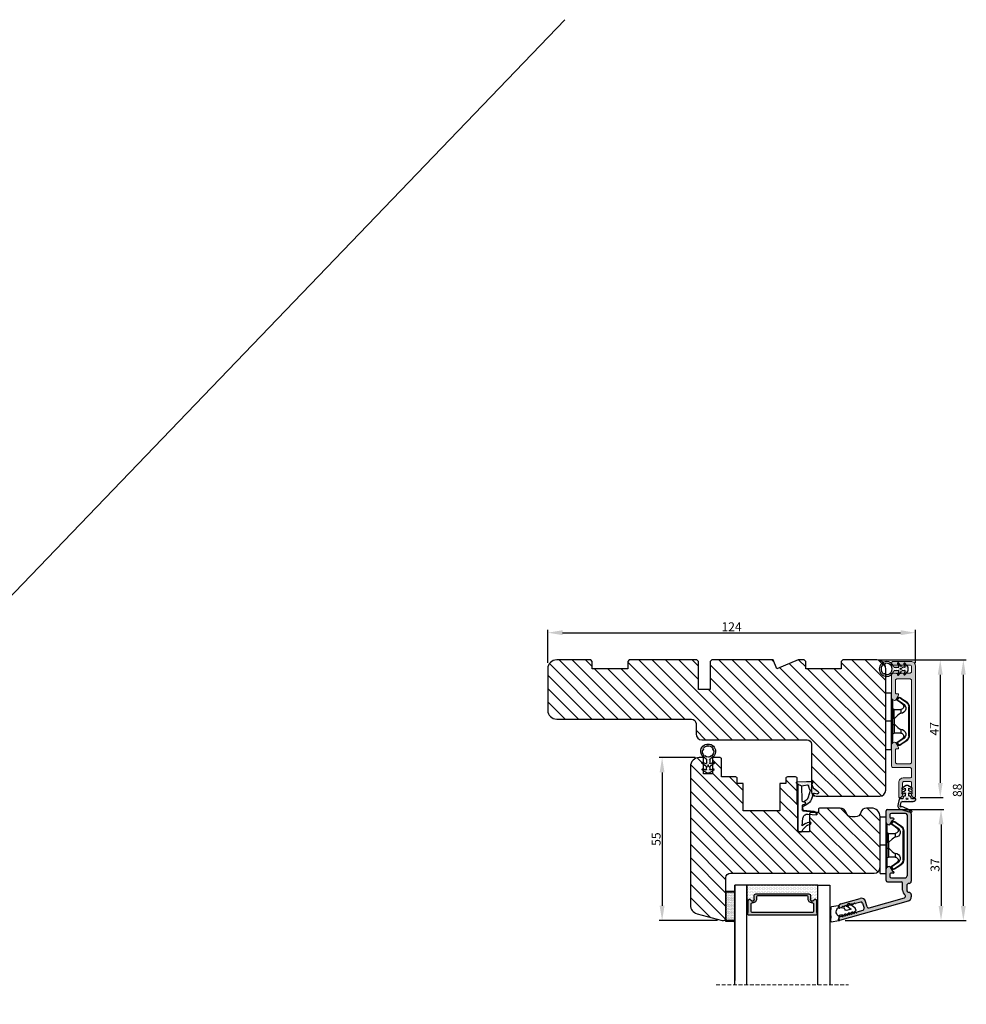
# Model space of a CAD drawing. Units: millimetres. Extents: x 3099 to 9415, y -2313 to -172.
# Drawn here: x 5615 to 5934, y -505 to -172 of the extents above; entities that cross this region are included whole.
import ezdxf

# ---------------------------------------------------------------- set-up
doc = ezdxf.new("R2010")
doc.units = ezdxf.units.MM
doc.linetypes.add('HIDDEN', pattern=[1.905, 1.27, -0.635])
doc.layers.get('0').update_dxf_attribs({"lineweight": 0})
doc.layers.get('DEFPOINTS').update_dxf_attribs({"lineweight": 0})
for name, color, linetype, lineweight in [('02 MEASURES', 156, 'Continuous', 13), ('03 FRAME', 40, 'Continuous', 25), ('06 SASH HATCH', 40, 'Continuous', 0), ('07 GLASS', 151, 'Continuous', 25), ('09 ALUMINIUM', 55, 'Continuous', 25), ('10 ALUMINIUM HATCH', 55, 'Continuous', 0), ('13 GASKET', 254, 'Continuous', 25), ('14 GASKET HATCH', 254, 'Continuous', 0), ('15 CLIPS', 22, 'Continuous', 25), ('19 PV', 7, 'Continuous', 25), ('22 GLASKLODS', 22, 'Continuous', 25)]:
    doc.layers.add(name, color=color, linetype=linetype, lineweight=lineweight)
doc.styles.add('M1x1', font='arial.ttf', dxfattribs={"height": 3})
doc.dimstyles.new('M1x1', dxfattribs={"dimscale": 0, "dimtxt": 3, "dimasz": 5, "dimexe": 1, "dimexo": 2, "dimgap": 0.5, "dimtad": 1, "dimdec": 0, "dimdsep": 46, "dimtxsty": 'M1x1', "dimcen": -1, "dimclrd": 256, "dimclre": 256, "dimclrt": 256, "dimazin": 2, "dimtfac": 1, "dimtdec": 0, "dimtmove": 0, "dimatfit": 3, "dimfxl": 1, "dimtolj": 1, "dimarcsym": 0})

# ---------------------------------------------------------------- blocks, each defined once
blk = doc.blocks.new('b')
at = {"layer": '15 CLIPS'}
for p, q in [((1725.67, -2993.35), (1725.67, -2991.35)), ((1744.67, -2991.35), (1725.67, -2991.35)), ((1735.17, -2993.35), (1725.67, -2993.35)), ((1735.17, -2993.35), (1735.17, -2991.35)), ((1744.67, -2993.35), (1735.17, -2993.35)), ((1744.67, -2991.35), (1744.67, -2993.35)), ((1727.77, -2995.08), (1727.88, -2995.25)), ((1727.97, -2993.55), (1735.17, -2993.55)), ((1735.17, -2993.75), (1728.17, -2993.75)), ((1731.17, -2994.15), (1731.17, -2996.45)), ((1731.17, -2996.45), (1732.48, -2996.45)), ((1734.16, -2993.75), (1734.16, -2994.15)), ((1734.16, -2994.15), (1736.19, -2994.15)), ((1735.17, -2993.55), (1742.37, -2993.55)), ((1742.17, -2993.75), (1735.17, -2993.75)), ((1736.19, -2993.75), (1736.19, -2994.15)), ((1737.87, -2996.45), (1739.17, -2996.45)), ((1739.17, -2996.45), (1739.17, -2994.15)), ((1742.47, -2995.25), (1742.58, -2995.08)), ((1740.07, -2999.1), (1730.28, -2999.1)), ((1730.28, -2999.1), (1730.28, -2999.3)), ((1730.28, -2999.3), (1740.07, -2999.3)), ((1740.07, -2999.1), (1740.07, -2999.3))]:
    blk.add_line(p, q, dxfattribs=at)
at = {"layer": '15 CLIPS', "flags": 128}
for points in [[(1727.17, -2995.74), (1727.1, -2995.76), (1727.03, -2995.79), (1727, -2995.8), (1726.99, -2995.8)], [(1726.99, -2995.8), (1727.09, -2996.09), (1727.17, -2996.32)], [(1727.77, -2995.08), (1727.37, -2995.36), (1727.06, -2995.57)], [(1727.17, -2995.74), (1727.13, -2995.67), (1727.09, -2995.61), (1727.07, -2995.58), (1727.06, -2995.57)], [(1727.17, -2995.74), (1727.57, -2995.46), (1727.88, -2995.25)], [(1727.36, -2996.25), (1727.26, -2995.96), (1727.17, -2995.74)], [(1727.36, -2996.25), (1727.28, -2996.28), (1727.21, -2996.3), (1727.18, -2996.31), (1727.17, -2996.32)], [(1727.17, -2996.32), (1727.18, -2996.34), (1727.19, -2996.36)], [(1727.36, -2996.25), (1727.29, -2996.3), (1727.23, -2996.34), (1727.2, -2996.36), (1727.19, -2996.36)], [(1727.19, -2996.36), (1728, -2997.53), (1728.63, -2998.44)], [(1728.8, -2998.32), (1727.99, -2997.16), (1727.36, -2996.25)], [(1727.88, -2995.25), (1728.61, -2996.3), (1729.19, -2997.13)], [(1729.35, -2997.02), (1728.62, -2995.96), (1728.04, -2995.13)], [(1734.16, -2994.15), (1734.16, -2994.15), (1733.51, -2994.16), (1732.58, -2994.18), (1731.83, -2994.18), (1731.34, -2994.17), (1731.17, -2994.15), (1731.17, -2994.15)], [(1732.48, -2996.45), (1732.55, -2996.17), (1732.72, -2995.88), (1733.13, -2995.44), (1734.06, -2994.42), (1734.16, -2994.15)], [(1736.19, -2994.15), (1736.29, -2994.42), (1737.22, -2995.44), (1737.71, -2996), (1737.83, -2996.23), (1737.87, -2996.45)], [(1742.3, -2995.13), (1741.57, -2996.19), (1741, -2997.02)], [(1741.16, -2997.13), (1741.89, -2996.08), (1742.47, -2995.25)], [(1742.99, -2996.25), (1742.18, -2997.41), (1741.55, -2998.32)], [(1741.72, -2998.44), (1742.52, -2997.28), (1743.15, -2996.36)], [(1742.47, -2995.25), (1742.4, -2995.2), (1742.34, -2995.16), (1742.31, -2995.14), (1742.3, -2995.13)], [(1742.47, -2995.25), (1742.86, -2995.52), (1743.17, -2995.74)], [(1743.29, -2995.57), (1742.89, -2995.3), (1742.58, -2995.08)], [(1743.17, -2995.74), (1743.07, -2996.02), (1742.99, -2996.25)], [(1742.99, -2996.25), (1743.07, -2996.28), (1743.14, -2996.3), (1743.17, -2996.31), (1743.18, -2996.32)], [(1743.15, -2996.36), (1743.17, -2996.34), (1743.18, -2996.32)], [(1743.17, -2995.74), (1743.22, -2995.67), (1743.26, -2995.61), (1743.28, -2995.58), (1743.29, -2995.57)], [(1743.17, -2995.74), (1743.25, -2995.76), (1743.32, -2995.79), (1743.35, -2995.8), (1743.36, -2995.8)], [(1743.18, -2996.32), (1743.28, -2996.03), (1743.36, -2995.8)], [(1728.8, -2998.32), (1728.74, -2998.37), (1728.71, -2998.39), (1728.68, -2998.41), (1728.66, -2998.42), (1728.65, -2998.43), (1728.63, -2998.44)], [(1741.16, -2997.13), (1741.1, -2997.09), (1741.07, -2997.07), (1741.04, -2997.05), (1741.02, -2997.04), (1741.01, -2997.03), (1741, -2997.02)], [(1741.55, -2998.32), (1741.61, -2998.37), (1741.64, -2998.39), (1741.67, -2998.41), (1741.69, -2998.42), (1741.7, -2998.43), (1741.72, -2998.44)]]:
    blk.add_lwpolyline(points, dxfattribs=at)
at = {"layer": '15 CLIPS'}
for centre, radius, start, end in [((1727.77, -2993.55), 0.2, 359.9761, 90.0164), ((1742.57, -2993.55), 0.2, 89.9956, 179.9947), ((1727.17, -2995.74), 0.2, 124.7426, 199.7692), ((1727.88, -2995.25), 0.2, 34.7392, 124.7514), ((1676.56, -2921.09), 90.18, 304.6842, 304.8113), ((1728.17, -2993.55), 0.2, 180.0071, 270.0025), ((1730.75, -2996.4), 1.73, 204.9766, 358.4963), ((1730.17, -2996.45), 1, 214.7471, 359.9994), ((1730.77, -2994.15), 0.4, 0.0062, 89.9949), ((1737.68, -2967.45), 26.74, 266.7964, 273.2036), ((1739.6, -2996.4), 1.73, 181.605, 334.9221), ((1739.57, -2994.15), 0.4, 90.0051, 179.9938), ((1740.17, -2996.45), 1, 180.0019, 325.2516), ((1742.17, -2993.55), 0.2, 269.9854, 0.0221), ((1742.47, -2995.25), 0.2, 55.247, 145.2623), ((1664.02, -3110.26), 138.69, 55.211, 55.2936), ((1743.17, -2995.74), 0.2, 340.263, 55.2253), ((1730.28, -2997.3), 2, 214.7451, 270.002), ((1730.28, -2997.3), 1.8, 214.7737, 269.9737), ((1658.8, -2895.49), 123.64, 304.7014, 304.7941), ((1740.07, -2997.3), 1.8, 270.0298, 325.2228), ((1740.07, -2997.3), 2, 270.0019, 325.2511)]:
    blk.add_arc(centre, radius, start, end, dxfattribs=at)
blk = doc.blocks.new('A$C3DED3EB6')
at = {"layer": '14 GASKET HATCH'}
h = blk.add_hatch(dxfattribs=at)
h.set_pattern_fill('DOTS', color=256, scale=0.3, style=0)
h.paths.add_polyline_path([(2.95, 14.17, 0.123356), (3.46, 15.53, -0.423923), (3.8, 15.8), (5.77, 15.5), (7.1, 16.01), (7.43, 16.31, 0.559716), (7.34, 16.81), (4.1, 17.01, 0.000213), (4.09, 17.01), (2.3, 17.01, 0.546456), (2.03, 16.58, -0.353985), (1.5, 14.51), (0.16, 13.52, 0.816255), (0.49, 12.81), (1.49, 13.05, -0.406001), (1.85, 12.84), (2.35, 11.3, 0.171791), (3.6, 9.49, 0.088688), (5.24, 8.51, -0.336533), (5.43, 8.21), (5.4, 7.56, -0.384601), (5.12, 7.27), (1.71, 6.97, 0.387027), (0.6, 5.79, 0.44548), (0.71, 5.69), (0.8, 5.7), (0.8, 5.77, -0.393479), (1.73, 6.77), (5.32, 7.08, 0.378672), (5.59, 7.37), (5.64, 8.97, -0.046796), (4.91, 9.13, -0.909937), (5, 10.12), (5.09, 10.14, -0.057949), (4.36, 10.54, -0.171791), (3.6, 11.64), (2.91, 13.9, -0.238201)])
at = {"layer": '13 GASKET'}
for p, q in [((4.09, 17.01), (2.3, 17.01)), ((7.34, 16.81), (4.1, 17.01)), ((0.16, 13.52), (1.5, 14.51)), ((2.91, 13.92), (3.6, 11.64)), ((5.77, 15.5), (3.8, 15.8)), ((5.77, 15.5), (5.68, 10.49)), ((7.1, 16.01), (5.77, 15.5)), ((7.1, 16.01), (7.43, 16.31)), ((7.1, 16.01), (7.1, 0.5)), ((1.49, 13.05), (0.49, 12.81)), ((1.85, 12.84), (2.35, 11.3)), ((5.43, 10.2), (5, 10.12)), ((5, 10.12), (5, 10.12)), ((5.12, 7.27), (1.71, 6.97)), ((5.32, 7.08), (1.73, 6.77)), ((5.44, 8.23), (5.4, 7.56)), ((5.64, 8.97), (5.6, 7.38)), ((3.72, 5.95), (0.71, 5.69)), ((0.8, 5.77), (0.8, 5.7)), ((5.54, 1.98), (5.34, 4.56)), ((2.62, 2.96), (2.82, 2.56)), ((2.84, 3.24), (3.96, 3.01)), ((2.95, 2.45), (3.74, 2.27)), ((5.42, 0.76), (3.99, 2.12)), ((4.45, 2.75), (5.54, 1.98)), ((5.64, 0.1), (5.42, 0.76)), ((6.6, 0), (5.85, 0))]:
    blk.add_line(p, q, dxfattribs=at)
for centre, radius, start, end in [((2.3, 16.71), 0.3, 90, 204.6186), ((4.09, 13.43), 3.58, 89.9512, 90), ((7.23, 16.53), 0.3, 312.0806, 69.0263), ((0.4, 13.2), 0.4, 126.6458, 283.5386), ((0.48, 15.88), 1.7, 306.6458, 24.6186), ((3.2, 14), 0.3, 145.326, 195.1498), ((0.48, 15.88), 3, 325.326, 353.4551), ((3.76, 15.5), 0.3, 81.5623, 173.4551), ((1.56, 12.76), 0.3, 15.1498, 103.5386), ((5.53, 12.16), 3.3, 195.1498, 234.1408), ((5.53, 12.16), 2, 195.1498, 234.1408), ((6.47, 13.45), 3.59, 234.1408, 247.4069), ((5, 9.62), 0.5, 90, 259.2009), ((5.38, 10.49), 0.3, 280.4077, 358.6762), ((1.8, 5.77), 1.2, 94.0856, 178.8011), ((1.8, 5.77), 1, 94.0856, 180), ((7.14, 13.59), 5.42, 229.1545, 249.4273), ((6.14, 12.96), 4.03, 252.1001, 262.8171), ((5.1, 7.57), 0.3, 275.053, 359.2001), ((5.14, 8.23), 0.3, 358.4004, 69.4273), ((5.3, 7.38), 0.3, 275.053, 358.6762), ((0.7, 5.79), 0.1, 178.8011, 274.8492), ((3.84, 4.45), 1.5, 4.1922, 94.8492), ((2.8, 3.05), 0.2, 78.3995, 206.5651), ((3, 2.65), 0.2, 206.5651, 256.6853), ((3.62, 1.78), 0.5, 43.0047, 76.6853), ((3.76, 2.03), 1, 46.12, 78.3995), ((5.85, 0.3), 0.3, 223.0047, 270), ((6.6, 0.5), 0.5, 270, 0)]:
    blk.add_arc(centre, radius, start, end, dxfattribs=at)
blk = doc.blocks.new('Ų5mm O-ring')
at = {"layer": '14 GASKET HATCH'}
h = blk.add_hatch(dxfattribs=at)
h.set_pattern_fill('DOTS', color=256, scale=0.3, style=0)
h.paths.add_polyline_path([(1620.59, -815.5, -0.554701), (1620.88, -815.32), (1621.76, -815.75, 0.589157), (1622.14, -815.54, 0.237916), (1622.04, -815.34), (1620.8, -814.42, -0.237916), (1620.59, -814.01), (1620.59, -813.37, -0.555328), (1620.88, -813.19), (1621.66, -813.58, 0.589157), (1622.04, -813.36, 0.237916), (1621.94, -813.16), (1620.62, -812.19, 0.160483), (1620.45, -812.13), (1619.64, -812.13, 0.160483), (1619.47, -812.19), (1618.15, -813.16, 0.237916), (1618.04, -813.36, 0.589157), (1618.43, -813.58), (1619.21, -813.19, -0.555328), (1619.49, -813.37), (1619.49, -814.01, -0.237916), (1619.29, -814.42), (1618.05, -815.34, 0.237916), (1617.94, -815.54, 0.589157), (1618.33, -815.75), (1619.21, -815.32, -0.554701), (1619.49, -815.5), (1619.49, -816.62, -0.312963), (1619.17, -817.09, 0.312963), (1617.54, -819.43, 0.198912), (1618.28, -821.2, 0.198912), (1620.04, -821.93, 0.414214), (1622.54, -819.43, 0.312963), (1620.92, -817.09, -0.312963), (1620.59, -816.62)])
h.paths.add_polyline_path([(1621.18, -817.91, 0.298217), (1621.29, -817.91, -0.763763), (1621.56, -818.18, 0.298217), (1621.57, -818.29, -0.212136), (1621.91, -819.8, -0.339327), (1621.82, -819.88, 0.65192), (1621.69, -820.22, -0.339327), (1621.71, -820.34, -0.232969), (1620.33, -821.31, -0.339327), (1620.23, -821.25, 0.65192), (1619.86, -821.25, -0.339327), (1619.75, -821.31, -0.159406), (1618.7, -820.77, -0.070928), (1618.38, -820.34, -0.339327), (1618.4, -820.22, 0.65192), (1618.27, -819.88, -0.339327), (1618.18, -819.8, -0.212136), (1618.52, -818.29, 0.298217), (1618.53, -818.18, -0.763763), (1618.8, -817.91, 0.298217), (1618.91, -817.91, -0.331487)], flags=16)
h.paths.add_polyline_path([(1619.84, -814.62, -1), (1620.24, -814.62, -1)], flags=16)
at = {"layer": '13 GASKET'}
for p, q in [((1619.47, -812.19), (1618.15, -813.16)), ((1618.43, -813.58), (1619.21, -813.19)), ((1619.49, -813.37), (1619.49, -814.01)), ((1620.45, -812.13), (1619.64, -812.13)), ((1620.59, -814.01), (1620.59, -813.37)), ((1621.94, -813.16), (1620.62, -812.19)), ((1620.88, -813.19), (1621.66, -813.58)), ((1619.29, -814.42), (1618.05, -815.34)), ((1618.33, -815.75), (1619.21, -815.32)), ((1619.49, -816.62), (1619.49, -815.5)), ((1620.59, -816.62), (1620.59, -815.5)), ((1622.04, -815.34), (1620.8, -814.42)), ((1620.88, -815.32), (1621.76, -815.75))]:
    blk.add_line(p, q, dxfattribs=at)
blk.add_circle((1620.04, -814.62), 0.2, dxfattribs=at)
for centre, radius, start, end in [((1618.29, -813.36), 0.25, 126.469, 180), ((1618.29, -813.36), 0.25, 180, 302.019), ((1619.29, -813.37), 0.2, 0, 116.1785), ((1619.64, -812.43), 0.3, 90, 126.469), ((1620.45, -812.43), 0.3, 53.531, 90), ((1620.79, -813.37), 0.2, 63.8215, 180), ((1621.79, -813.36), 0.25, 237.981, 360), ((1621.79, -813.36), 0.25, 360, 53.531), ((1620.04, -819.43), 2.5, 110.4873, 180), ((1618.19, -815.54), 0.25, 126.469, 180), ((1618.19, -815.54), 0.25, 180, 302.019), ((1618.99, -816.62), 0.5, 290.4873, 0), ((1619.29, -815.5), 0.2, 0, 116.0688), ((1618.99, -814.01), 0.5, 306.469, 0), ((1621.09, -814.01), 0.5, 180, 233.531), ((1620.79, -815.5), 0.2, 63.9312, 180), ((1621.09, -816.62), 0.5, 180, 249.5127), ((1620.04, -819.43), 2.5, 360, 69.5127), ((1621.89, -815.54), 0.25, 237.981, 360), ((1621.89, -815.54), 0.25, 360, 53.531), ((1620.04, -819.43), 2.5, 180, 225), ((1620.04, -819.43), 1.9, 143.3207, 191.2284), ((1618.28, -819.78), 0.1, 191.2284, 266.2023), ((1618.26, -820.08), 0.2, 313.7977, 86.2023), ((1618.47, -820.3), 0.1, 133.7977, 208.7716), ((1620.04, -819.43), 1.9, 208.7716, 225), ((1618.7, -818.09), 0.2, 60.2575, 209.7425), ((1618.44, -818.23), 0.1, 323.3207, 29.7425), ((1618.85, -817.83), 0.1, 240.2575, 306.6793), ((1620.04, -819.43), 1.9, 53.3207, 126.6793), ((1620.04, -819.43), 2.5, 270, 360), ((1620.04, -819.43), 1.9, 278.7716, 331.2284), ((1621.24, -817.83), 0.1, 233.3207, 299.7425), ((1621.39, -818.09), 0.2, 330.2575, 119.7425), ((1621.65, -818.23), 0.1, 150.2575, 216.6793), ((1620.04, -819.43), 1.9, 348.7716, 36.6793), ((1621.83, -820.08), 0.2, 93.7977, 226.2023), ((1621.62, -820.3), 0.1, 331.2284, 46.2023), ((1621.81, -819.78), 0.1, 273.7977, 348.7716), ((1620.04, -819.43), 2.5, 225, 270), ((1620.04, -819.43), 1.9, 225, 261.2284), ((1619.77, -821.21), 0.1, 261.2284, 336.2023), ((1620.04, -821.33), 0.2, 23.7977, 156.2023), ((1620.32, -821.21), 0.1, 203.7977, 278.7716)]:
    blk.add_arc(centre, radius, start, end, dxfattribs=at)
blk = doc.blocks.new('*D241')
at = {"layer": '02 MEASURES', "lineweight": -2}
for p, q in [((5904.72, -388.44), (5926.44, -388.44)), ((5925.44, -393.44), (5925.44, -429.94)), ((5918.68, -434.94), (5926.44, -434.94))]:
    blk.add_line(p, q, dxfattribs=at)
at = {"layer": '02 MEASURES'}
for points in [[(5926.27, -393.44), (5924.61, -393.44), (5925.44, -388.44)], [(5924.61, -429.94), (5926.27, -429.94), (5925.44, -434.94)]]:
    blk.add_solid(points, dxfattribs=at)
at = {"layer": 'DEFPOINTS', "color": 0}
for p in [(5902.72, -388.44), (5916.68, -434.94), (5925.44, -434.94)]:
    blk.add_point(p, dxfattribs=at)
at = {"layer": '02 MEASURES', "insert": (5923.44, -411.69), "char_height": 3, "attachment_point": 5, "rotation": 90, "style": 'M1x1'}
blk.add_mtext('\\A1;47', dxfattribs=at)
blk = doc.blocks.new('*D242')
at = {"layer": '02 MEASURES', "lineweight": -2}
for p, q in [((5912.9, -438.94), (5926.7, -438.94)), ((5925.7, -443.94), (5925.7, -471.44)), ((5893.4, -476.44), (5926.7, -476.44))]:
    blk.add_line(p, q, dxfattribs=at)
at = {"layer": '02 MEASURES'}
for points in [[(5926.53, -443.94), (5924.87, -443.94), (5925.7, -438.94)], [(5924.87, -471.44), (5926.53, -471.44), (5925.7, -476.44)]]:
    blk.add_solid(points, dxfattribs=at)
at = {"layer": 'DEFPOINTS', "color": 0}
for p in [(5910.9, -438.94), (5891.4, -476.44), (5925.7, -476.44)]:
    blk.add_point(p, dxfattribs=at)
at = {"layer": '02 MEASURES', "insert": (5923.67, -457.69), "char_height": 3, "attachment_point": 5, "rotation": 90, "style": 'M1x1'}
blk.add_mtext('\\A1;37', dxfattribs=at)
blk = doc.blocks.new('*D243')
at = {"layer": '02 MEASURES', "lineweight": -2}
for p, q in [((5910.37, -388.44), (5934.23, -388.44)), ((5933.23, -471.44), (5933.23, -393.44)), ((5910.37, -476.44), (5934.23, -476.44))]:
    blk.add_line(p, q, dxfattribs=at)
at = {"layer": '02 MEASURES'}
for points in [[(5934.06, -393.44), (5932.39, -393.44), (5933.23, -388.44)], [(5932.39, -471.44), (5934.06, -471.44), (5933.23, -476.44)]]:
    blk.add_solid(points, dxfattribs=at)
at = {"layer": 'DEFPOINTS', "color": 0}
for p in [(5908.37, -388.44), (5933.23, -388.44), (5908.37, -476.44)]:
    blk.add_point(p, dxfattribs=at)
at = {"layer": '02 MEASURES', "insert": (5931.2, -432.44), "char_height": 3, "attachment_point": 5, "rotation": 90, "style": 'M1x1'}
blk.add_mtext('\\A1;88', dxfattribs=at)
blk = doc.blocks.new('*D244')
at = {"layer": '02 MEASURES', "lineweight": -2}
for p, q in [((5793.04, -389.44), (5793.04, -378.28)), ((5917.04, -389.44), (5917.04, -378.28)), ((5798.04, -379.28), (5912.04, -379.28))]:
    blk.add_line(p, q, dxfattribs=at)
at = {"layer": '02 MEASURES'}
for points in [[(5798.04, -378.44), (5798.04, -380.11), (5793.04, -379.28)], [(5912.04, -380.11), (5912.04, -378.44), (5917.04, -379.28)]]:
    blk.add_solid(points, dxfattribs=at)
at = {"layer": 'DEFPOINTS', "color": 0}
for p in [(5917.04, -379.28), (5793.04, -391.44), (5917.04, -391.44)]:
    blk.add_point(p, dxfattribs=at)
at = {"layer": '02 MEASURES', "insert": (5855.04, -377.27), "char_height": 3, "attachment_point": 5, "style": 'M1x1'}
blk.add_mtext('\\A1;124', dxfattribs=at)
blk = doc.blocks.new('*D245')
at = {"layer": '02 MEASURES', "lineweight": -2}
for p, q in [((5842.75, -421.44), (5830.6, -421.44)), ((5831.6, -426.44), (5831.6, -471.43)), ((5850.29, -476.43), (5830.6, -476.43))]:
    blk.add_line(p, q, dxfattribs=at)
at = {"layer": '02 MEASURES'}
for points in [[(5832.43, -426.44), (5830.77, -426.44), (5831.6, -421.44)], [(5830.77, -471.43), (5832.43, -471.43), (5831.6, -476.43)]]:
    blk.add_solid(points, dxfattribs=at)
at = {"layer": 'DEFPOINTS', "color": 0}
for p in [(5844.75, -421.44), (5831.6, -476.43), (5852.29, -476.43)]:
    blk.add_point(p, dxfattribs=at)
at = {"layer": '02 MEASURES', "insert": (5829.58, -448.93), "char_height": 3, "attachment_point": 5, "rotation": 90, "style": 'M1x1'}
blk.add_mtext('\\A1;55', dxfattribs=at)
blk = doc.blocks.new('2-lags glas 1')
at = {"layer": '14 GASKET HATCH', "linetype": 'ByBlock'}
h = blk.add_hatch(dxfattribs=at)
h.set_pattern_fill('DOTS', color=256, scale=0.3, angle=360, style=0)
h.set_pattern_definition([(360, (-3896.3544, -242.25144), (0.238125, -0.47625), [0, -0.47625])])
h.paths.add_polyline_path([(-1374.21, -991.95), (-1392.01, -991.95, 0.414213), (-1392.66, -992.6), (-1392.66, -993.83), (-1392.66, -993.83, -0.786496), (-1393.65, -994.06, 0.738654), (-1394.78, -994.27, -0.941333), (-1395.11, -994.25), (-1395.11, -988.95), (-1371.11, -988.95), (-1371.11, -994.25, -0.941332), (-1371.45, -994.27, 0.738654), (-1372.58, -994.06, -0.786496), (-1373.56, -993.83), (-1373.56, -993.83), (-1373.56, -992.6, 0.414211)])
h = blk.add_hatch(dxfattribs=at)
h.set_pattern_fill('DOTS', color=256, scale=0.25, angle=360, style=0)
h.set_pattern_definition([(360, (-3896.3544, -242.25144), (0.1984375, -0.396875), [0, -0.396875])])
h.paths.add_polyline_path([(-1399.11, -1000.95), (-1402.11, -1000.95), (-1402.11, -990.95), (-1399.11, -990.95)])
at = {"layer": '19 PV'}
h = blk.add_hatch(color=256, dxfattribs=at)
h.set_gradient(color1=(255, 255, 255), one_color=1)
h.paths.add_polyline_path([(-1371.56, -998.95), (-1394.66, -998.95, -0.414198), (-1394.86, -998.75), (-1394.86, -998.42, -0.268008), (-1394.76, -998.24), (-1394.76, -994.39, -0.774649), (-1393.64, -994.1, 0.774553), (-1392.66, -993.85), (-1392.66, -993.83), (-1392.66, -993.83), (-1392.66, -992.6, -0.414213), (-1392.01, -991.95), (-1374.21, -991.95, -0.414211), (-1373.56, -992.6), (-1373.56, -993.83), (-1373.56, -993.83), (-1373.56, -993.85, 0.774552), (-1372.59, -994.1, -0.774648), (-1371.46, -994.39), (-1371.46, -998.24, -0.268016), (-1371.36, -998.42), (-1371.36, -998.75, -0.4142)])
h.paths.add_polyline_path([(-1393.17, -994.97), (-1393.26, -994.97, 0.414223), (-1393.76, -995.47), (-1393.76, -997.57, 0.414223), (-1393.26, -998.07), (-1372.96, -998.07, 0.414222), (-1372.46, -997.57), (-1372.46, -995.47, 0.414222), (-1372.96, -994.97), (-1373.05, -994.97, -0.414247), (-1374.4, -993.62), (-1374.4, -993.07, 0.414224), (-1374.9, -992.57), (-1391.32, -992.57, 0.414225), (-1391.82, -993.07), (-1391.82, -993.62, -0.414246)], flags=16)
at = {"color": 7, "linetype": 'HIDDEN', "lineweight": 18}
blk.add_line((-1405.46, -1022.66), (-1360.76, -1022.66), dxfattribs=at)
at = {"layer": '07 GLASS', "linetype": 'Continuous', "lineweight": 25}
for p, q in [((-1395.11, -988.95), (-1399.11, -988.95)), ((-1399.11, -1022.66), (-1399.11, -988.95)), ((-1395.11, -1022.66), (-1395.11, -988.95)), ((-1371.11, -988.95), (-1367.11, -988.95)), ((-1371.11, -1022.66), (-1371.11, -988.95)), ((-1367.11, -988.95), (-1367.11, -1022.66))]:
    blk.add_line(p, q, dxfattribs=at)
at = {"layer": '13 GASKET', "color": 7, "linetype": 'Continuous', "lineweight": 25}
blk.add_lwpolyline([(-1402.11, -1000.95), (-1402.11, -990.95), (-1399.11, -990.95), (-1399.11, -1000.95)], close=True, dxfattribs=at)
at = {"layer": '19 PV', "color": 7, "linetype": 'Continuous', "lineweight": 25}
for p, q in [((-1392.66, -993.85), (-1392.66, -992.6)), ((-1373.56, -992.6), (-1373.56, -993.85))]:
    blk.add_line(p, q, dxfattribs=at)
for points in [[(-1395.11, -988.95), (-1395.11, -994.25, 0.941341), (-1394.78, -994.27, -0.738654), (-1393.65, -994.06, 0.786545), (-1392.66, -993.83), (-1392.66, -992.6, -0.414213), (-1392.01, -991.95), (-1374.21, -991.95, -0.414213), (-1373.56, -992.6), (-1373.56, -993.83, 0.786545), (-1372.58, -994.06, -0.738654), (-1371.45, -994.27, 0.94134), (-1371.11, -994.25), (-1371.11, -988.95)], [(-1393.17, -994.97), (-1393.26, -994.97, 0.414223), (-1393.76, -995.47), (-1393.76, -997.57, 0.414223), (-1393.26, -998.07), (-1372.96, -998.07, 0.414222), (-1372.46, -997.57), (-1372.46, -995.47, 0.414222), (-1372.96, -994.97), (-1373.05, -994.97, -0.414247), (-1374.4, -993.62), (-1374.4, -993.07, 0.414224), (-1374.9, -992.57), (-1391.32, -992.57, 0.414225), (-1391.82, -993.07), (-1391.82, -993.62, -0.414246)]]:
    blk.add_lwpolyline(points, format="xyb", close=True, dxfattribs=at)
blk.add_lwpolyline([(-1392.66, -993.85, -0.774553), (-1393.64, -994.1, 0.774649), (-1394.76, -994.39), (-1394.76, -998.24, 0.268008), (-1394.86, -998.42), (-1394.86, -998.75, 0.414198), (-1394.66, -998.95), (-1371.56, -998.95, 0.4142), (-1371.36, -998.75), (-1371.36, -998.42, 0.268016), (-1371.46, -998.24), (-1371.46, -994.39, 0.774648), (-1372.59, -994.1, -0.774552), (-1373.56, -993.85)], format="xyb", dxfattribs=at)
blk = doc.blocks.new('sdasdasdDD1')
blk.add_line((-3.43, 1.29), (-3.46, -0.76))
at = {"layer": '13 GASKET'}
for p, q in [((-3.18, 3.36), (-0.84, 2.9)), ((-3.43, 1.29), (-3.54, 3.04)), ((-0.6, 2.61), (-0.6, 1.45)), ((0, 0.97), (0.41, 0.86)), ((0.41, 0.86), (0.49, 1.14)), ((0.82, 1.23), (1.56, 0.53)), ((1.56, 0.53), (1.64, 0.81)), ((1.97, 0.9), (2.71, 0.2)), ((2.71, 0.2), (2.8, 0.48)), ((3.13, 0.57), (3.87, -0.14)), ((3.87, -0.14), (3.95, 0.15)), ((4.28, 0.24), (4.89, -0.34)), ((-3.47, -1.43), (-3.46, -0.76)), ((-0.94, -2.08), (-3.22, -1.73)), ((-0.01, -1.31), (-1.19, -1.11)), ((-0.6, -1.21), (-0.6, -1.78)), ((1.19, -1.14), (-0.01, -1.31)), ((1.27, -0.85), (1.19, -1.14)), ((3.44, -0.95), (1.89, -0.5)), ((2.35, -2.74), (2.06, -2.33)), ((2.12, -1.91), (3.44, -0.95)), ((4.69, -1.39), (2.77, -2.8)), ((4.97, -0.64), (4.8, -1.23))]:
    blk.add_line(p, q, dxfattribs=at)
for centre, radius, start, end in [((-3.24, 3.06), 0.3, 79.0287, 183.7861), ((0, 0), 1.62, 112.5405, 223.0542), ((0, 0), 1.62, 112.5405, 223.0542), ((-0.9, 2.61), 0.3, 359, 79.0287), ((0.28, 1.93), 1, 205.8358, 254.0168), ((0.68, 1.09), 0.2, 46.2991, 164.0426), ((1.83, 0.76), 0.2, 46.2989, 164.0423), ((2.99, 0.43), 0.2, 46.2986, 164.0421), ((4.14, 0.1), 0.2, 46.2996, 164.0431), ((-3.17, -1.43), 0.3, 179, 261.3147), ((-0.9, -1.78), 0.3, 261.3147, 0), ((1.75, -0.99), 0.5, 73.9886, 163.9886), ((2.3, -2.16), 0.3, 126.2994, 216.3488), ((2.6, -2.56), 0.3, 216.3488, 306.3058), ((4.51, -1.15), 0.3, 306.3058, 344), ((4.68, -0.56), 0.3, 344, 46.2597)]:
    blk.add_arc(centre, radius, start, end, dxfattribs=at)

msp = doc.modelspace()

# ---------------------------------------------------------------- hatches: boundary and pattern name
at = {"layer": '06 SASH HATCH'}
h = msp.add_hatch(dxfattribs=at)
h.set_pattern_fill('LINE', color=256, angle=315, style=0)
h.set_pattern_definition([(315, (-566.0543, 218.0862), (2.245064, 2.245064), [])])
h.paths.add_polyline_path([(5843.84, -398.44), (5843.84, -388.94), (5843.34, -388.44), (5820.54, -388.44), (5820.04, -388.94), (5820.04, -391.44), (5808.04, -391.44), (5808.04, -388.94), (5807.54, -388.44), (5796.04, -388.44, 0.414211), (5793.04, -391.44), (5793.04, -405.44, 0.414211), (5796.04, -408.44), (5841.54, -408.44, -0.414211), (5843.04, -409.94), (5843.04, -413.44, 0.414206), (5845.04, -415.44), (5880.54, -415.44, -0.414212), (5882.04, -416.94), (5882.04, -432.94, 0.4142), (5883.54, -434.44), (5905.04, -434.44, 0.414206), (5907.04, -432.44), (5907.04, -391.44, 0.414211), (5904.04, -388.44), (5892.54, -388.44), (5892.04, -388.94), (5892.04, -391.44), (5880.04, -391.44), (5880.04, -388.94), (5879.54, -388.44), (5877.52, -388.44), (5870.28, -391.44), (5869.04, -388.44), (5848.34, -388.44), (5847.84, -388.94), (5847.84, -398.44)])
h = msp.add_hatch(dxfattribs=at)
h.set_pattern_fill('LINE', color=256, angle=315, style=0)
h.set_pattern_definition([(315, (-186.8113, 157.7135), (2.245064, 2.245064), [])])
h.paths.add_polyline_path([(5851.65, -427.94), (5851.65, -421.94, 0.414308), (5851.15, -421.44), (5848.75, -421.44, 0.414409), (5848.55, -421.64), (5848.55, -426.94), (5847.45, -426.94), (5846.65, -426.94), (5845.55, -426.94), (5845.55, -421.64, 0.41441), (5845.35, -421.44), (5844.15, -421.44, 0.414226), (5841.15, -424.44), (5841.15, -471.22, 0.339464), (5843.38, -474.12), (5851.89, -476.4, 0.493111), (5853.15, -475.44), (5853.15, -461.94, -0.414212), (5854.65, -460.44), (5903.15, -460.44, 0.414206), (5905.15, -458.44), (5905.15, -441.44, 0.414211), (5902.15, -438.44), (5900.59, -438.44, 0.341975), (5898.65, -439.94, -0.342014), (5896.72, -441.44), (5895.59, -441.44, -0.342012), (5893.65, -439.94, 0.341975), (5891.72, -438.44), (5884.85, -438.44, 0.414225), (5884.35, -438.94), (5884.35, -439.94), (5881.85, -439.94, 0.414225), (5881.35, -440.44), (5881.35, -446.44), (5877.35, -446.44), (5877.35, -436.94), (5877.15, -436.94), (5877.15, -428.44, 0.414225), (5876.65, -427.94), (5873.85, -427.94, 0.414225), (5873.35, -428.44), (5873.35, -430.14), (5871.35, -430.14), (5871.35, -439.44), (5858.95, -439.44), (5858.95, -430.14), (5856.95, -430.14), (5856.95, -428.44, 0.414225), (5856.45, -427.94)])
at = {"layer": '10 ALUMINIUM HATCH'}
for points in [[(5917.04, -434.69), (5917.04, -390.44, 0.414214), (5915.54, -388.94), (5909.54, -388.94, 0.414214), (5909.04, -389.44), (5909.04, -389.74, 0.414214), (5909.54, -390.24), (5915.24, -390.24, -0.414214), (5915.74, -390.74), (5915.74, -392.39, -0.414214), (5915.24, -392.89), (5912.44, -392.89, 0.414214), (5912.24, -393.09), (5912.12, -393.09, 0.598837), (5911.6, -393.01, -0.236068), (5911.44, -393.09, -0.236068), (5911.28, -393.01, 0.598837), (5910.76, -393.09), (5910.64, -393.09, 0.414214), (5910.44, -392.89), (5909.54, -392.89, 0.414214), (5909.04, -393.39), (5909.04, -401.35, 0.267949), (5909.29, -401.78), (5909.79, -402.07, 0.414214), (5910.47, -401.89), (5911.34, -400.37, 0.57735), (5911.06, -399.89), (5910.64, -399.89, -0.414214), (5910.34, -399.59), (5910.34, -395.39, -0.414214), (5910.84, -394.89), (5915.24, -394.89, -0.414214), (5915.74, -395.39), (5915.74, -422.99, -0.414214), (5915.24, -423.49), (5910.84, -423.49, -0.414214), (5910.34, -422.99), (5910.34, -418.79, -0.414214), (5910.64, -418.49), (5911.06, -418.49, 0.57735), (5911.34, -418), (5910.47, -416.49, 0.414214), (5909.79, -416.3), (5909.29, -416.59, 0.267949), (5909.04, -417.03), (5909.04, -424.29, 0.414214), (5909.54, -424.79), (5915.24, -424.79, -0.414214), (5915.74, -425.29), (5915.74, -427.79, -0.414214), (5915.24, -428.29), (5912.94, -428.29, 0.414214), (5911.44, -429.79), (5911.44, -434.69, 0.414214), (5911.69, -434.94), (5911.9, -434.94, 0.14008), (5912.16, -434.86, 0.257883), (5912.74, -433.84, 0.288716), (5912.61, -433.64, -0.629941), (5912.61, -433.24, 0.035225), (5912.64, -433.23, -0.015746), (5912.65, -433.22, 0.558101), (5912.61, -432.85, -0.629941), (5912.61, -432.45, 0.629941), (5912.61, -432.05, -0.617651), (5912.61, -431.66, -0.079129), (5912.67, -431.61), (5912.69, -431.6, 0.175598), (5912.74, -431.46), (5912.74, -429.94, -0.414214), (5913.24, -429.44), (5915.24, -429.44, -0.414214), (5915.74, -429.94), (5915.74, -431.46, 0.162544), (5915.78, -431.59), (5915.82, -431.61, -0.091593), (5915.89, -431.67, -0.588528), (5915.86, -432.05, 0.629941), (5915.86, -432.45, -0.629941), (5915.86, -432.85, 0.52188), (5915.8, -433.2), (5915.82, -433.21, -0.055611), (5915.86, -433.24, 0.001568), (5915.86, -433.24, -0.629941), (5915.86, -433.64, 0.288716), (5915.74, -433.84), (5915.74, -433.89, 0.242528), (5916.32, -434.86, 0.14008), (5916.58, -434.94), (5916.79, -434.94, 0.414214)], [(5915.65, -440.44, 0.414214), (5914.15, -438.94), (5907.65, -438.94, 0.414214), (5907.15, -439.44), (5907.15, -443.3, 0.267949), (5907.4, -443.73), (5907.9, -444.02, 0.414214), (5908.58, -443.84), (5909.31, -442.59, -0.267949), (5909.57, -442.44), (5909.6, -442.44, 1), (5909.6, -441.84), (5908.75, -441.84, -0.414214), (5908.45, -441.54), (5908.45, -440.74, -0.414214), (5908.95, -440.24), (5913.75, -440.24, -0.414214), (5914.25, -440.74), (5914.25, -461.29, -0.414214), (5913.5, -462.04), (5908.95, -462.04, -0.414214), (5908.45, -461.54), (5908.45, -460.74, -0.414214), (5908.75, -460.44), (5909.6, -460.44, 1), (5909.6, -459.84), (5909.57, -459.84, -0.267949), (5909.31, -459.69), (5908.58, -458.44, 0.414214), (5907.9, -458.25), (5907.4, -458.54, 0.267949), (5907.15, -458.98), (5907.15, -462.84, 0.414214), (5907.65, -463.34), (5912.25, -463.34, -0.414214), (5912.75, -463.84), (5912.75, -466.14, 0.228052), (5913.56, -467.82, -0.609127), (5913.39, -468.69), (5901.41, -472.12, -0.414214), (5900.79, -471.78), (5900.27, -469.95, 0.414214), (5898.41, -468.92), (5891.88, -470.8, 0.334612), (5891.15, -471.76), (5891.15, -471.97, 0.498746), (5891.47, -472.21), (5892.24, -471.99, 0.288716), (5892.4, -471.82, -0.629941), (5892.78, -471.71, 0.629941), (5893.16, -471.6, -0.629941), (5893.54, -471.49, 0.629941), (5893.92, -471.38, -0.629941), (5894.31, -471.27, 0.629941), (5894.69, -471.16, -0.629941), (5895.07, -471.05, 0.629941), (5895.45, -470.94, -0.629941), (5895.83, -470.83, 0.629941), (5896.21, -470.72, -0.629941), (5896.59, -470.62, 0.288716), (5896.82, -470.68), (5898.61, -470.17, -0.414214), (5899.23, -470.51), (5899.73, -472.24, -0.414214), (5899.39, -472.86), (5897.46, -473.41, 0.288716), (5897.31, -473.58, -0.629941), (5896.92, -473.69, 0.629941), (5896.54, -473.8, -0.629941), (5896.16, -473.91, 0.629941), (5895.78, -474.02, -0.629941), (5895.4, -474.13, 0.629941), (5895.02, -474.24, -0.629941), (5894.64, -474.35, 0.629941), (5894.25, -474.46, -0.629941), (5893.87, -474.57, 0.629941), (5893.49, -474.68, -0.629941), (5893.11, -474.79, 0.629941), (5892.73, -474.9, -0.629941), (5892.35, -475.01, 0.288716), (5892.12, -474.94), (5891.88, -475.01, 0.334595), (5891.15, -475.97), (5891.15, -476.19, 0.498582), (5891.47, -476.43), (5914.57, -469.81, 0.334595), (5915.65, -468.36), (5915.65, -467.64, 0.414214), (5914.9, -466.89, -0.414214), (5914.15, -466.14), (5914.15, -464.64, -0.414214), (5914.9, -463.89, 0.414214), (5915.65, -463.14)]]:
    msp.add_hatch(color=256, dxfattribs=at).paths.add_polyline_path(points)
at = {"layer": '14 GASKET HATCH'}
h = msp.add_hatch(dxfattribs=at)
h.set_pattern_fill('DOTS', color=256, scale=0.3, angle=360, style=0)
h.set_pattern_definition([(360, (-317.56355, -3.45466), (0.238125, 0.47625), [0, -0.47625])])
h.paths.add_polyline_path([(5916.32, -436.19, 0.414238), (5917.22, -435.29), (5915.72, -435.29), (5915.51, -434.63, 0.32631), (5915.32, -434.49), (5915.04, -434.49, -0.414108), (5914.84, -434.29), (5914.84, -433.3), (5915.58, -433.65, 0.960135), (5915.82, -433.21), (5914.84, -432.65), (5914.84, -431.7), (5915.58, -432.05, 0.960245), (5915.82, -431.61), (5914.54, -430.87, 0.268018), (5913.94, -430.87), (5912.67, -431.61, 0.960245), (5912.9, -432.05), (5913.64, -431.7), (5913.64, -432.65), (5912.67, -433.21, 0.960135), (5912.9, -433.65), (5913.64, -433.3), (5913.64, -434.29, -0.414103), (5913.44, -434.49), (5913.16, -434.49, 0.32631), (5912.97, -434.63), (5912.76, -435.3), (5911.69, -435.29, 0.284658), (5911.59, -435.41), (5911.16, -437.53), (5911.14, -437.63, 0.283832), (5911.55, -438.6, 0.114137), (5911.88, -438.79), (5915.64, -439.92, 0.38003), (5915.76, -439.86, 0.66525), (5915.77, -439.4), (5915.28, -439.19), (5912.5, -437.95, 0.283432), (5912.29, -437.98, -1.054748), (5911.99, -437.57, 0.213509), (5912.08, -437.44), (5912.22, -436.51, -0.284641), (5912.36, -436.35), (5912.73, -436.23, 0.015708), (5912.84, -436.19, 0.003243), (5912.86, -436.19)])
h.paths.add_polyline_path([(5913.99, -435.34, -1), (5914.49, -435.34, -1)], flags=16)
at = {"layer": '14 GASKET HATCH', "linetype": 'ByBlock'}
h = msp.add_hatch(dxfattribs=at)
h.set_pattern_fill('DOTS', color=256, scale=0.25, angle=360, style=0)
h.set_pattern_definition([(360, (2535.66065, -263.02733), (0.1984375, 0.396875), [0, -0.396875])])
h.paths.add_polyline_path([(5856.15, -476.18), (5856.15, -467.18, 0.414214), (5855.65, -466.68), (5853.15, -466.68), (5853.15, -476.64), (5853.15, -476.68), (5855.65, -476.68, 0.414214)])

# ---------------------------------------------------------------- linework, layer by layer
at = {"layer": '02 MEASURES'}
for p, q in [((5798.75, -172.43), (3742.26, -2312.7)), ((5909.04, -401.35), (5909.04, -417.03))]:
    msp.add_line(p, q, dxfattribs=at)
at = {"layer": '03 FRAME'}
for points in [[(5907.04, -432.44), (5907.04, -391.44, 0.414211), (5904.04, -388.44), (5892.54, -388.44), (5892.04, -388.94), (5892.04, -391.44), (5880.04, -391.44), (5880.04, -388.94), (5879.54, -388.44), (5877.52, -388.44), (5870.28, -391.44), (5869.04, -388.44), (5848.34, -388.44), (5847.84, -388.94), (5847.84, -398.44), (5843.84, -398.44), (5843.84, -388.94), (5843.34, -388.44), (5820.54, -388.44), (5820.04, -388.94), (5820.04, -391.44), (5808.04, -391.44), (5808.04, -388.94), (5807.54, -388.44), (5796.04, -388.44, 0.414211), (5793.04, -391.44), (5793.04, -405.44, 0.414211), (5796.04, -408.44), (5841.54, -408.44, -0.414211), (5843.04, -409.94), (5843.04, -413.44, 0.414206), (5845.04, -415.44), (5880.54, -415.44, -0.414212), (5882.04, -416.94), (5882.04, -432.94, 0.4142), (5883.54, -434.44), (5905.04, -434.44, 0.414206)], [(5905.15, -458.44), (5905.15, -441.44, 0.414211), (5902.15, -438.44), (5900.59, -438.44, 0.341975), (5898.65, -439.94, -0.342014), (5896.72, -441.44), (5895.59, -441.44, -0.342012), (5893.65, -439.94, 0.341975), (5891.72, -438.44), (5884.85, -438.44, 0.414225), (5884.35, -438.94), (5884.35, -439.94), (5881.85, -439.94, 0.414224), (5881.35, -440.44), (5881.35, -446.44), (5877.35, -446.44), (5877.35, -436.94), (5877.15, -436.94), (5877.15, -428.44, 0.414225), (5876.65, -427.94), (5873.85, -427.94, 0.414225), (5873.35, -428.44), (5873.35, -430.14), (5871.35, -430.14), (5871.35, -439.44), (5858.95, -439.44), (5858.95, -430.14), (5856.95, -430.14), (5856.95, -428.44, 0.414225), (5856.45, -427.94), (5851.65, -427.94), (5851.65, -421.94, 0.414308), (5851.15, -421.44), (5848.75, -421.44, 0.414409), (5848.55, -421.64), (5848.55, -426.94), (5847.45, -426.94), (5846.65, -426.94), (5845.55, -426.94), (5845.55, -421.64, 0.41441), (5845.35, -421.44), (5844.15, -421.44, 0.414226), (5841.15, -424.44), (5841.15, -471.22, 0.339464), (5843.38, -474.12), (5851.89, -476.4, 0.493111), (5853.15, -475.44), (5853.15, -461.94, -0.414212), (5854.65, -460.44), (5903.15, -460.44, 0.414206)]]:
    msp.add_lwpolyline(points, format="xyb", close=True, dxfattribs=at)
at = {"layer": '07 GLASS'}
for p, q in [((5856.15, -464.68), (5856.15, -496.68)), ((5856.15, -496.68), (5856.15, -464.68)), ((5856.15, -464.68), (5856.15, -496.68)), ((5856.15, -496.68), (5856.15, -464.68))]:
    msp.add_line(p, q, dxfattribs=at)
at = {"layer": '09 ALUMINIUM'}
for p, q in [((5907.15, -443.3), (5907.15, -439.44)), ((5907.65, -438.94), (5914.15, -438.94)), ((5908.45, -440.74), (5908.45, -441.54)), ((5909.6, -441.84), (5908.75, -441.84)), ((5913.75, -440.24), (5908.95, -440.24)), ((5914.25, -440.74), (5914.25, -461.29)), ((5915.65, -440.44), (5915.65, -463.14)), ((5907.4, -443.73), (5907.9, -444.02)), ((5908.58, -443.84), (5909.31, -442.59)), ((5909.6, -442.44), (5909.57, -442.44)), ((5909.9, -442.14), (5909.9, -442.14)), ((5909.9, -442.14), (5909.9, -442.14)), ((5909.9, -442.14), (5909.9, -442.14)), ((5907.4, -458.54), (5907.9, -458.25)), ((5908.58, -458.44), (5909.31, -459.69)), ((5907.15, -462.84), (5907.15, -458.98)), ((5908.45, -460.74), (5908.45, -461.54)), ((5909.6, -460.44), (5908.75, -460.44)), ((5909.6, -459.84), (5909.57, -459.84)), ((5909.6, -459.84), (5909.57, -459.84)), ((5909.6, -459.84), (5909.57, -459.84)), ((5909.9, -460.14), (5909.9, -460.14)), ((5909.9, -460.14), (5909.9, -460.14)), ((5909.9, -460.14), (5909.9, -460.14)), ((5907.65, -463.34), (5912.25, -463.34)), ((5908.95, -462.04), (5913.5, -462.04)), ((5912.75, -466.14), (5912.75, -463.84)), ((5914.15, -464.64), (5914.15, -466.14)), ((5915.65, -467.64), (5915.65, -468.36)), ((5891.15, -471.97), (5891.15, -471.76)), ((5914.57, -469.81), (5891.47, -476.43)), ((5891.88, -470.8), (5898.41, -468.92)), ((5898.61, -470.17), (5896.82, -470.68)), ((5899.23, -470.51), (5899.73, -472.24)), ((5900.79, -471.78), (5900.27, -469.95)), ((5901.41, -472.12), (5913.39, -468.69)), ((5892.24, -471.99), (5891.47, -472.21)), ((5891.88, -475.01), (5892.12, -474.94)), ((5897.46, -473.41), (5899.39, -472.86)), ((5891.15, -476.19), (5891.15, -475.97))]:
    msp.add_line(p, q, dxfattribs=at)
for centre, radius, start, end in [((5907.65, -439.44), 0.5, 90, 180), ((5908.95, -440.74), 0.5, 90, 180), ((5908.75, -441.54), 0.3, 180, 270), ((5909.6, -442.14), 0.3, 270, 90), ((5913.75, -440.74), 0.5, 0, 90), ((5914.15, -440.44), 1.5, 0, 90), ((5907.65, -443.3), 0.5, 180, 240), ((5908.15, -443.59), 0.5, 240, 330), ((5909.57, -442.74), 0.3, 90, 150), ((5908.15, -458.69), 0.5, 30, 120), ((5907.65, -458.98), 0.5, 120, 180), ((5908.75, -460.74), 0.3, 90, 180), ((5908.95, -461.54), 0.5, 180, 270), ((5909.57, -459.54), 0.3, 210, 270), ((5909.6, -460.14), 0.3, 270, 90), ((5913.5, -461.29), 0.75, 270, 0), ((5907.65, -462.84), 0.5, 180, 270), ((5912.25, -463.84), 0.5, 0, 90), ((5914.9, -464.64), 0.75, 90, 180), ((5914.9, -463.14), 0.75, 270, 0), ((5914.9, -466.14), 2.15, 180, 231.3869), ((5913.25, -468.21), 0.5, 286, 51.3869), ((5914.9, -466.14), 0.75, 180, 270), ((5914.15, -468.36), 1.5, 286, 0), ((5914.9, -467.64), 0.75, 0, 90), ((5892.15, -471.76), 1, 106, 180.0034), ((5892.62, -471.85), 0.22, 41.583, 170.417), ((5892.94, -471.56), 0.22, 221.583, 350.417), ((5893.38, -471.64), 0.22, 41.583, 170.417), ((5893.71, -471.34), 0.22, 221.583, 350.417), ((5894.14, -471.42), 0.22, 41.583, 170.417), ((5894.47, -471.13), 0.22, 221.583, 350.417), ((5894.9, -471.2), 0.22, 41.583, 170.417), ((5895.23, -470.91), 0.22, 221.583, 350.417), ((5895.67, -470.98), 0.22, 41.583, 170.417), ((5896, -470.69), 0.22, 221.583, 350.417), ((5896.43, -470.76), 0.22, 41.583, 170.417), ((5896.76, -470.47), 0.22, 221.583, 286), ((5898.83, -470.37), 1.5, 16, 106), ((5898.75, -470.65), 0.5, 16, 106), ((5901.27, -471.64), 0.5, 196, 286), ((5891.4, -471.97), 0.25, 179.9918, 286.0219), ((5892.15, -475.97), 1, 106, 180), ((5892.18, -475.15), 0.22, 41.583, 106), ((5892.18, -471.78), 0.22, 286, 350.417), ((5892.51, -474.86), 0.22, 221.583, 350.417), ((5892.94, -474.93), 0.22, 41.583, 170.417), ((5893.27, -474.64), 0.22, 221.583, 350.417), ((5893.71, -474.71), 0.22, 41.583, 170.417), ((5894.04, -474.42), 0.22, 221.583, 350.417), ((5894.47, -474.5), 0.22, 41.583, 170.417), ((5894.8, -474.2), 0.22, 221.583, 350.417), ((5895.23, -474.28), 0.22, 41.583, 170.417), ((5895.56, -473.99), 0.22, 221.583, 350.417), ((5896, -474.06), 0.22, 41.583, 170.417), ((5896.33, -473.77), 0.22, 221.583, 350.417), ((5896.76, -473.84), 0.22, 41.583, 170.417), ((5897.09, -473.55), 0.22, 221.583, 350.417), ((5897.52, -473.62), 0.22, 106, 170.417), ((5899.25, -472.38), 0.5, 286, 16), ((5891.4, -476.19), 0.25, 180, 286)]:
    msp.add_arc(centre, radius, start, end, dxfattribs=at)
at = {"layer": '10 ALUMINIUM HATCH'}
msp.add_lwpolyline([(5917.04, -434.69), (5917.04, -390.44, 0.414214), (5915.54, -388.94), (5909.54, -388.94, 0.414214), (5909.04, -389.44), (5909.04, -389.74, 0.414214), (5909.54, -390.24), (5915.24, -390.24, -0.414214), (5915.74, -390.74), (5915.74, -392.39, -0.414214), (5915.24, -392.89), (5912.44, -392.89, 0.414214), (5912.24, -393.09), (5912.12, -393.09, 0.598837), (5911.6, -393.01, -0.236068), (5911.44, -393.09, -0.236068), (5911.28, -393.01, 0.598837), (5910.76, -393.09), (5910.64, -393.09, 0.414214), (5910.44, -392.89), (5909.54, -392.89, 0.414214), (5909.04, -393.39), (5909.04, -401.35, 0.267949), (5909.29, -401.78), (5909.79, -402.07, 0.414214), (5910.47, -401.89), (5911.34, -400.37, 0.57735), (5911.06, -399.89), (5910.64, -399.89, -0.414214), (5910.34, -399.59), (5910.34, -395.39, -0.414214), (5910.84, -394.89), (5915.24, -394.89, -0.414214), (5915.74, -395.39), (5915.74, -422.99, -0.414214), (5915.24, -423.49), (5910.84, -423.49, -0.414214), (5910.34, -422.99), (5910.34, -418.79, -0.414214), (5910.64, -418.49), (5911.06, -418.49, 0.57735), (5911.34, -418), (5910.47, -416.49, 0.414214), (5909.79, -416.3), (5909.29, -416.59, 0.267949), (5909.04, -417.03), (5909.04, -424.29, 0.414214), (5909.54, -424.79), (5915.24, -424.79, -0.414214), (5915.74, -425.29), (5915.74, -427.79, -0.414214), (5915.24, -428.29), (5912.94, -428.29, 0.414214), (5911.44, -429.79), (5911.44, -434.69, 0.414214), (5911.69, -434.94), (5911.9, -434.94, 0.14008), (5912.16, -434.86, 0.257883), (5912.74, -433.84, 0.288716), (5912.61, -433.64, -0.629941), (5912.61, -433.24, 0.629941), (5912.61, -432.85, -0.629941), (5912.61, -432.45, 0.629941), (5912.61, -432.05, -0.629941), (5912.61, -431.66, 0.288716), (5912.74, -431.46), (5912.74, -429.94, -0.414214), (5913.24, -429.44), (5915.24, -429.44, -0.414214), (5915.74, -429.94), (5915.74, -431.46, 0.288716), (5915.86, -431.66, -0.629941), (5915.86, -432.05, 0.629941), (5915.86, -432.45, -0.629941), (5915.86, -432.85, 0.629941), (5915.86, -433.24, -0.629941), (5915.86, -433.64, 0.288716), (5915.74, -433.84), (5915.74, -433.89, 0.242528), (5916.32, -434.86, 0.14008), (5916.58, -434.94), (5916.79, -434.94, 0.414214)], format="xyb", close=True, dxfattribs=at)
at = {"layer": '13 GASKET', "linetype": 'ByBlock'}
for p, q in [((5853.15, -466.68), (5855.65, -466.68)), ((5853.15, -476.68), (5853.15, -466.68)), ((5856.15, -467.18), (5856.15, -475.67)), ((5855.65, -476.68), (5853.15, -476.68)), ((5856.15, -475.67), (5856.15, -476.18))]:
    msp.add_line(p, q, dxfattribs=at)
at = {"layer": '13 GASKET'}
for points in [[(5916.32, -436.19, 0.414238), (5917.22, -435.29), (5915.72, -435.29), (5915.51, -434.63, 0.32631), (5915.32, -434.49), (5915.04, -434.49, -0.414108), (5914.84, -434.29), (5914.84, -433.3), (5915.58, -433.65, 0.960135), (5915.82, -433.21), (5914.84, -432.65), (5914.84, -431.7), (5915.58, -432.05, 0.960245), (5915.82, -431.61), (5914.54, -430.87, 0.268018), (5913.94, -430.87), (5912.67, -431.61, 0.960245), (5912.9, -432.05), (5913.64, -431.7), (5913.64, -432.65), (5912.67, -433.21, 0.960135), (5912.9, -433.65), (5913.64, -433.3), (5913.64, -434.29, -0.414103), (5913.44, -434.49), (5913.16, -434.49, 0.32631), (5912.97, -434.63), (5912.76, -435.3), (5911.69, -435.29, 0.284658), (5911.59, -435.41), (5911.16, -437.53), (5911.14, -437.63, 0.283832), (5911.55, -438.6, 0.114137), (5911.88, -438.79), (5915.64, -439.92, 0.38003), (5915.76, -439.86, 0.66525), (5915.77, -439.4), (5915.28, -439.19), (5912.5, -437.95, 0.283432), (5912.29, -437.98, -1.054748), (5911.99, -437.57, 0.213509), (5912.08, -437.44), (5912.22, -436.51, -0.284641), (5912.36, -436.35), (5912.73, -436.23, 0.015708), (5912.84, -436.19, 0.003243), (5912.86, -436.19)], [(5913.99, -435.34, -1), (5914.49, -435.34, -1)]]:
    msp.add_lwpolyline(points, format="xyb", close=True, dxfattribs=at)
at = {"layer": '13 GASKET', "linetype": 'ByBlock'}
for centre, start, end in [((5855.65, -467.18), 0, 90), ((5855.65, -467.18), 0, 90), ((5855.65, -476.18), 270, 0), ((5855.65, -476.18), 270, 0)]:
    msp.add_arc(centre, 0.5, start, end, dxfattribs=at)

# ---------------------------------------------------------------- block references
at = {"xscale": -1}
msp.add_blockref('A$C3DED3EB6', (5884.45, -446.44), dxfattribs=at)
at = {"layer": '10 ALUMINIUM HATCH'}
msp.add_blockref('2-lags glas 1', (7255.27, 524.51), dxfattribs=at)
at = {"layer": '13 GASKET', "rotation": 270}
msp.add_blockref('Ų5mm O-ring', (6726.77, 1228.53), dxfattribs=at)
at = {"layer": '13 GASKET', "xscale": -1, "rotation": 180}
for name, p in [('Ų5mm O-ring', (4227.09, -1238.78)), ('sdasdasdDD1', (5891.95, -473.47))]:
    msp.add_blockref(name, p, dxfattribs=at)
at = {"layer": '22 GLASKLODS', "xscale": -1}
for p, rotation in [((2915.69, 1325.99), 89.9999999999998), ((2913.8, 1284.16), 89.99999999999979)]:
    msp.add_blockref('b', p, dxfattribs=dict(at, rotation=rotation))

# ---------------------------------------------------------------- dimensions: what is measured, and where the dimension line sits
at = {"layer": '02 MEASURES'}
dim = msp.add_linear_dim(base=(5917.04, -379.28), p1=(5793.04, -391.44), p2=(5917.04, -391.44), dimstyle='M1x1', override={"dimscale": 1}, dxfattribs=at)
dim.commit()
dim.dimension.update_dxf_attribs({"geometry": '*D244', "text_midpoint": (5855.04, -377.27)})
for base, p1, p2, picture, middle in [((5925.43903715, -434.93741398), (5902.72423224, -388.43741398), (5916.68422864, -434.93741398), '*D241', (5923.43903715, -411.68741398)), ((5933.23, -388.44), (5908.37, -476.44), (5908.37, -388.44), '*D243', (5931.2, -432.44)), ((5831.6, -476.43), (5844.75, -421.44), (5852.29, -476.43), '*D245', (5829.58, -448.93)), ((5925.70162226, -476.43741398), (5910.90169048, -438.93741398), (5891.40169048, -476.43741398), '*D242', (5923.67012226, -457.68741398))]:
    dim = msp.add_linear_dim(base=base, p1=p1, p2=p2, angle=90, dimstyle='M1x1', override={"dimscale": 1}, dxfattribs=at)
    dim.commit()
    dim.dimension.update_dxf_attribs({"geometry": picture, "text_midpoint": middle})

doc.saveas('drawing.dxf')
